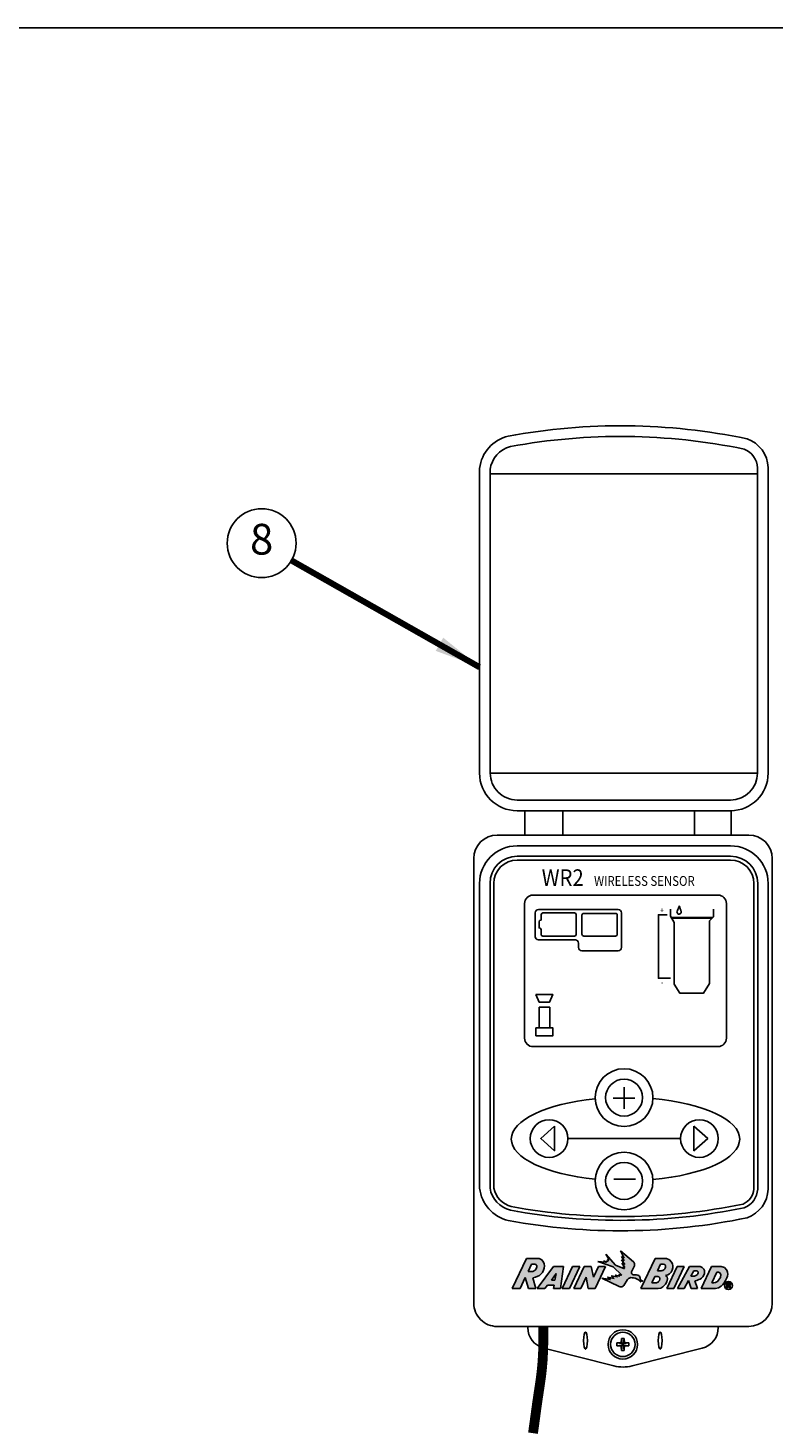
# Model space of a CAD drawing. Extents: x 0 to 16.5, y 0 to 10.4.
# Drawn here: x 4.8 to 7.8, y 4.7 to 10.4 of the extents above; entities that cross this region are included whole.
import ezdxf
from ezdxf.enums import TextEntityAlignment as Align

# ---------------------------------------------------------------- set-up
doc = ezdxf.new("R2010")
doc.units = 0
doc.header["$MEASUREMENT"] = 0
for name, color, linetype in [('image', 7, 'CONTINUOUS'), ('text_bubbles', 6, 'CONTINUOUS'), ('title', 4, 'CONTINUOUS')]:
    doc.layers.add(name, color=color, linetype=linetype)
doc.styles.add('Arial', font='arial.ttf')
doc.styles.add('L100', font='romans.shx', dxfattribs={"height": 0.1})
doc.styles.add('L200', font='arial.ttf', dxfattribs={"height": 0.2})
doc.styles.add('L80', font='romans__.ttf', dxfattribs={"height": 0.08})
doc.styles.add('name', font='ariali.ttf')
doc.styles.add('ROMANS', font='Romans.shx')
doc.linetypes.add('z_Water', pattern='A,0,-0.238769,["(",ROMANS,S=0.2,R=90,X=0,Y=-0.105169],-0.066299', length=0.305068)
doc.dimstyles.get("Standard").update_dxf_attribs({"dimtxt": 0.18, "dimasz": 0.18, "dimexe": 0.18, "dimexo": 0.0625, "dimgap": 0.09, "dimtad": 0, "dimtih": 1, "dimtoh": 1, "dimdec": 4, "dimzin": 0, "dimdsep": 46, "dimtxsty": 'Standard', "dimcen": 0.09, "dimadec": 0, "dimazin": 0, "dimtfac": 1, "dimtdec": 4, "dimtofl": 0, "dimtmove": 2, "dimatfit": 3, "dimfxl": 1, "dimtolj": 1, "dimtzin": 0, "dimarcsym": 0})

# ---------------------------------------------------------------- blocks, each defined once
blk = doc.blocks.new('titleblock')
at = {"layer": 'title'}
blk.add_lwpolyline([(0, 0), (16.48999999999999, 1.110223024625157e-16), (16.48999999999999, 10.44), (0, 10.44)], close=True, dxfattribs=at)
at = {"layer": 'title', "style": 'L200'}
for tag, p in [('TITLE1', (1.231442370514484, 1.343712302746751)), ('TITLE2', (1.231442370514484, 0.9842270964783675)), ('TITLE3', (2.713645751168313, 0.5927927664583189)), ('TITLE4', (2.713645751168313, 0.2692560808167742))]:
    blk.add_attdef(tag, p, '', height=0.2, dxfattribs=at)
at = {"layer": 'title', "color": 7, "style": 'L80'}
blk.add_attdef('REVISED', text='', height=0.08, dxfattribs=at).set_placement((8.261024353775904, 0.9696027915446399), align=Align.RIGHT)
at = {"layer": 'title', "style": 'L200'}
blk.add_attdef('D', text='', height=0.2, dxfattribs=at).set_placement((0.6064423705144839, 0.8842270964783673), align=Align.MIDDLE)
at = {"layer": 'title', "color": 7}
for tag, p, height, style in [('SCALE', (1.231442370514484, 0.7005637793954894), 0.1, 'L100'), ('DWG-NAME', (0.2639423705144838, 0.0847116480207214), 0.08, 'L80')]:
    blk.add_attdef(tag, p, '', height=height, dxfattribs=dict(at, style=style))

msp = doc.modelspace()

# ---------------------------------------------------------------- hatches: boundary and pattern name
at = {"layer": 'image', "linetype": 'Continuous'}
h = msp.add_hatch(color=256, dxfattribs=at)
h.paths.add_polyline_path([(6.889887636212038, 5.362085117461), (6.895614210266329, 5.366710426571856), (6.902221795986989, 5.37419902399243), (6.907177484971514, 5.382899011695622), (6.909930645376896, 5.392039505869098), (6.91070153044666, 5.401620505238668), (6.909930645376896, 5.409549607872098), (6.907177484971514, 5.416707825435765), (6.89979901418109, 5.425187559878667), (6.889557256355136, 5.43069388196362), (6.837137076959515, 5.43069388196362), (6.778990323509605, 5.308233294556), (6.811367492466179, 5.308233294556), (6.832511766557705, 5.353054749900902), (6.845396559449847, 5.308233294556), (6.875571199810516, 5.308233294556), (6.862906661452849, 5.352724371318189), (6.87369905110504, 5.354706646653808), (6.883830682300848, 5.358450945372477)])
h.paths.add_polyline_path([(6.844515547749943, 5.378273702567999), (6.858281351051039, 5.407347079292951), (6.870945890699657, 5.407347079292956), (6.875901579684182, 5.406025562396954), (6.879205371899038, 5.401620505238668), (6.879756004999463, 5.396444563027384), (6.87667246473718, 5.388735712363287), (6.872597786178373, 5.383229391552524), (6.863787671861802, 5.378493954537335)], flags=16)
for points in [[(7.296694659615957, 5.358450945372477), (7.294161751179908, 5.361314232391239), (7.290968084304243, 5.363186381113476), (7.285131383619811, 5.364728151236237), (7.279404809582289, 5.364728151236237), (7.276321270594192, 5.364507898009478), (7.273237730331909, 5.364728151236237), (7.270264316683004, 5.365168657723286), (7.267621281616814, 5.366710426571856), (7.265639006281193, 5.369243335024667), (7.264427616015338, 5.37199649543005), (7.264537742628717, 5.374749655818665), (7.265308627698479, 5.377172437641331), (7.275880764107145, 5.397986333150143), (7.276431395933384, 5.399858481872382), (7.276982029033814, 5.401510378625289), (7.277532660860054, 5.404704044226765), (7.277532660860054, 5.407347079292956), (7.27698202903381, 5.41032049294186), (7.275990890720525, 5.413514158543336), (7.274338993984385, 5.415826813735857), (7.272356718632002, 5.418029342315002), (7.219936539236381, 5.461969787267718), (7.234913732803333, 5.433006537156141), (7.224561849638192, 5.43862298459705), (7.234913732803333, 5.421333135820809), (7.224561849638192, 5.42595844494843), (7.237446641256145, 5.406245814366287), (7.22555298667729, 5.411972388420574), (7.237446641256145, 5.394682539644332), (7.23028842369248, 5.399417976659523), (7.236014997730001, 5.388735712363287), (7.200223908654237, 5.404043285787143), (7.160468267633048, 5.447983730723097), (7.172251795598525, 5.428381226771096), (7.166525221544241, 5.429482490423572), (7.172251795598525, 5.422654652716808), (7.167075853370477, 5.42375591636929), (7.169829015050048, 5.420231870894144), (7.163001176069093, 5.421333135820809), (7.165093578034858, 5.416597698805619), (7.151107521490236, 5.421333135820809), (7.158265739053904, 5.415496435153143), (7.128091098676473, 5.419130607241666), (7.189872024214905, 5.396995194853623), (7.225222608077809, 5.363626887583761), (7.213218826885571, 5.36560916291938), (7.216632745747336, 5.359662335638331), (7.197801126848333, 5.363186381113479), (7.207161872974382, 5.356358543406712), (7.181722668354718, 5.360983852534336), (7.194497334616715, 5.350191462882142), (7.166525221544241, 5.354926899897334), (7.179189761192859, 5.345566152480332), (7.14427968380024, 5.351623106391525), (7.214320091812239, 5.317704167312188), (7.218064389256718, 5.316272523802809), (7.221918814588767, 5.315501638733044), (7.225112481464429, 5.315501638733044), (7.228245377681848, 5.316492775755378), (7.231279560714812, 5.318364925751807), (7.233812469150855, 5.32111808615719), (7.24878966271781, 5.345896532337237), (7.252093456223621, 5.349200324568857), (7.255947881555668, 5.351623106391525), (7.261454202366433, 5.353054749900902), (7.267511156277621, 5.352944623287526), (7.27345798228448, 5.352173738217761), (7.279294682952147, 5.350742094708382), (7.28502125828062, 5.348759819372763), (7.290747832334908, 5.34611678558076), (7.293831372597195, 5.343804130388238), (7.296584533002578, 5.341381348565571), (7.302200980426719, 5.334223131001902), (7.300218705091099, 5.33994970505619), (7.310570589530432, 5.338958568017093), (7.299117440164435, 5.345896532337237), (7.299557946634714, 5.348649692742617), (7.299668073264861, 5.351843359635046), (7.298676934951573, 5.355257278480048)], [(7.053865886749708, 5.397986333150143), (7.024792510024756, 5.397986333150143), (6.982834340424425, 5.308233294556), (7.011907717149377, 5.308233294556)], [(7.100669617447002, 5.397986333150143), (7.071596240722046, 5.397986333150143), (7.029638072395901, 5.308233294556), (7.058601322490711, 5.308233294556), (7.080406355038619, 5.354926899897334), (7.087674699215667, 5.308233294556), (7.116748075940619, 5.308233294556), (7.158926498784478, 5.397986333150143), (7.129742995429377, 5.397986333150143), (7.109479731746807, 5.354926899897334)], [(7.479394402439249, 5.397986333150143), (7.450100772470771, 5.397986333150143), (7.408142604144627, 5.308233294556), (7.437326107482959, 5.308233294556)]]:
    msp.add_hatch(color=256, dxfattribs=at).paths.add_polyline_path(points)
h = msp.add_hatch(color=256, dxfattribs=at)
h.paths.add_polyline_path([(7.402966661916578, 5.326073775141714), (7.409023615827767, 5.33598515438495), (7.411336269746103, 5.347768681059478), (7.409574247654008, 5.356578795376048), (7.403737546986341, 5.361754737604098), (7.412107154815863, 5.364507898009478), (7.419485625623057, 5.369133208394523), (7.425542579517483, 5.375740794131952), (7.429617256818864, 5.384000276622286), (7.432370418498436, 5.392590137695334), (7.433141302294008, 5.401179998768384), (7.431599533428671, 5.408668596188955), (7.428075486696105, 5.415826813735857), (7.419155247023577, 5.426178698191954), (7.407481845688244, 5.43069388196362), (7.361559125416672, 5.43069388196362), (7.303302245353382, 5.308233294556), (7.373012273508482, 5.308233294556), (7.383474284577956, 5.310766201717858), (7.39283503072077, 5.316272523802809), (7.398231224901387, 5.320787706300285)])
h.paths.add_polyline_path([(7.346802183819054, 5.331580097226665), (7.359136343594006, 5.357900313546239), (7.371800883242625, 5.358010438885431), (7.37642619235348, 5.356358543406712), (7.379729985859289, 5.351843359635046), (7.379950237828626, 5.346887670650522), (7.378408468980053, 5.342042107021955), (7.37686669884053, 5.339509199843331), (7.375104675474247, 5.337416797894329), (7.372571768312389, 5.334663636214762), (7.36926797480658, 5.332681360879143), (7.365964182574959, 5.33191047580938), (7.362440135825628, 5.331580097226665)], flags=16)
h.paths.add_polyline_path([(7.370038859859574, 5.381247116216906), (7.382703399508197, 5.407347079292951), (7.395367937882628, 5.407347079292951), (7.399993248267672, 5.406025562396954), (7.403297040499291, 5.401620505238665), (7.403517293742816, 5.396334436397238), (7.401975523620056, 5.391378747412714), (7.400543880093911, 5.38906609222019), (7.398671731388431, 5.387083816884571), (7.396138822952389, 5.384330655205), (7.39283503072077, 5.382458506482765), (7.389531237214961, 5.38157749479962), (7.386007191739814, 5.381247116216903)], flags=16)
h = msp.add_hatch(color=256, dxfattribs=at)
h.paths.add_polyline_path([(6.987459650826233, 5.397986333150143), (6.94715337796204, 5.397986333150143), (6.880306636825704, 5.308233294556), (6.912243300569417, 5.308233294556), (6.922705311638897, 5.322219351083854), (6.949355906541182, 5.322329476439812), (6.946602746135802, 5.308343421169379), (6.975896376104281, 5.308233294556)])
h.paths.add_polyline_path([(6.938453390275612, 5.343363625175378), (6.958496400714658, 5.370014220077666), (6.953320458503375, 5.343363625175378)], flags=16)
h = msp.add_hatch(color=256, dxfattribs=at)
h.paths.add_polyline_path([(7.554610752679298, 5.356358543406714), (7.559015809837584, 5.362966129144143), (7.561218338399962, 5.369573714881572), (7.561658843612821, 5.376401552571572), (7.561218338399962, 5.382238253239239), (7.558905683207437, 5.387634448710809), (7.55273860268287, 5.393911654591335), (7.544368994853344, 5.397876206536761), (7.500758929774298, 5.397876206536761), (7.452523554293437, 5.308233294556), (7.479394402439249, 5.308233294556), (7.496904504442247, 5.340940843369475), (7.507586767464296, 5.308233294556), (7.532915846744769, 5.308233294556), (7.522233582448536, 5.340720590125954), (7.530933570134962, 5.342042107021955), (7.539413305868821, 5.345015520654094), (7.544699373436058, 5.347548429090141), (7.54899430523839, 5.350852221321761)])
h.paths.add_polyline_path([(7.506815882394533, 5.35933195705562), (7.518379158390676, 5.380696483116477), (7.528841168185963, 5.380806609729857), (7.53280572013139, 5.37970534607738), (7.535558880536773, 5.376401552571572), (7.535889260393677, 5.372767380483047), (7.53478799546701, 5.368912955151), (7.533796857170486, 5.366930679815381), (7.53280572013139, 5.365388909692619), (7.52994243311263, 5.362856002530764), (7.526969019463722, 5.361204105777858), (7.523995605814818, 5.359882588881858), (7.521132318796059, 5.35933195705562)], flags=16)
h = msp.add_hatch(color=256, dxfattribs=at)
h.paths.add_polyline_path([(7.635884055556348, 5.325082638102616), (7.641280251011157, 5.331580097226665), (7.647887836748587, 5.341491475195717), (7.65295365234649, 5.352173738217761), (7.655376434169156, 5.35933195705562), (7.656477697821633, 5.366820553202002), (7.655927065995394, 5.375740794131952), (7.65295365234649, 5.384000276622286), (7.642932147764062, 5.394131907818092), (7.629496723062445, 5.397986333150143), (7.590842346951153, 5.397986333150143), (7.547893040311725, 5.308233294556), (7.606149920375011, 5.308233294556), (7.618704333410254, 5.311647213400997), (7.629496723062445, 5.31902568420819)])
h.paths.add_polyline_path([(7.591282853438203, 5.331580097226665), (7.611876494429299, 5.374969909062189), (7.618153701584013, 5.374969909062189), (7.624651160691298, 5.372216748656811), (7.628835964606061, 5.366269921375762), (7.62751444771006, 5.353495256387951), (7.619365091849868, 5.342262360248714), (7.61606129961825, 5.338628188160188), (7.612537252868917, 5.335654774528049), (7.606700552201249, 5.332901614122665), (7.60042334633749, 5.331580097226665)], flags=16)
h = msp.add_hatch(color=256, dxfattribs=at)
h.paths.add_polyline_path([(7.662495590403902, 5.332583702613848), (7.651415286779272, 5.332583702986563), (7.651415286779272, 5.309680723622311), (7.655232402849557, 5.309680723622311), (7.655232402849557, 5.318693444291178), (7.659414199236453, 5.318693444291178), (7.665196527326812, 5.309680723622311), (7.669731701343893, 5.309680723622311), (7.663862250909141, 5.318829238397623, 0.9055632017337406)])
h.paths.add_polyline_path([(7.655232402849557, 5.328766586942898), (7.662495590676111, 5.328766586942898, -1.01132309606461), (7.662495590639483, 5.322510561399735), (7.655232402849557, 5.32251056235814)], flags=16)

# ---------------------------------------------------------------- linework, layer by layer
at = {"layer": 'image'}
for p, q in [((6.689844552231227, 8.624575762908632), (7.777345610132606, 8.624575762908632)), ((6.689844552231227, 7.406818342518433), (7.777345610132608, 7.406818342518433)), ((6.82995799639148, 7.253803499767868), (6.82995799639148, 7.154396724497216)), ((6.985031015320789, 7.253803499767868), (6.985031015320789, 7.154396724497216)), ((7.521611166207784, 7.253803499767868), (7.521611166207784, 7.154396724497216)), ((7.669822550945048, 7.253803499767868), (7.669822550945048, 7.154396724497216)), ((6.888232968169717, 6.36976341037512), (6.888232968169717, 6.453544987182093)), ((6.888232968169717, 6.453544987182093), (6.932651803229531, 6.453544987182093)), ((6.932651803229531, 6.453544987182093), (6.932651803229531, 6.36976341037512)), ((7.234368951396148, 6.128443176760287), (7.234368951396148, 6.039915870987505)), ((7.278632604282537, 6.084179523873898), (7.190105298509755, 6.084179523873898)), ((7.006049462094561, 5.919042047694438), (7.464488142593446, 5.919042047694438)), ((7.193475900816416, 5.753904568847288), (7.280373617904804, 5.753904568847288)), ((6.908092351164997, 5.06594427663466), (7.193388828319693, 4.993716698011813)), ((7.267015984638297, 4.993716698011813), (7.552312461792991, 5.06594427663466))]:
    msp.add_line(p, q, dxfattribs=at)
at = {"layer": 'image', "linetype": 'z_Water', "ltscale": 0.075}
msp.add_line((7.42599792956539, 6.820034771036587), (7.596080244442387, 6.819262871424693), dxfattribs=at)
at = {"layer": 'image', "linetype": 'Continuous'}
for p, q in [((6.837137076959515, 5.43069388196362), (6.778990323509605, 5.308233294556)), ((6.889557256355136, 5.43069388196362), (6.837137076959515, 5.43069388196362)), ((6.89979901418109, 5.425187559878667), (6.889557256355136, 5.43069388196362)), ((6.907177484971514, 5.416707825435765), (6.89979901418109, 5.425187559878667)), ((6.909930645376896, 5.409549607872098), (6.907177484971514, 5.416707825435765)), ((7.128091098676473, 5.419130607241666), (7.189872024214905, 5.396995194853623)), ((7.158265739053904, 5.415496435153143), (7.128091098676473, 5.419130607241666)), ((7.165093578034858, 5.416597698805619), (7.151107521490236, 5.421333135820809)), ((7.151107521490236, 5.421333135820809), (7.158265739053904, 5.415496435153143)), ((7.200223908654237, 5.404043285787143), (7.160468267633048, 5.447983730723097)), ((7.160468267633048, 5.447983730723097), (7.172251795598525, 5.428381226771096)), ((7.163001176069093, 5.421333135820809), (7.165093578034858, 5.416597698805619)), ((7.169829015050047, 5.420231870894144), (7.163001176069093, 5.421333135820809)), ((7.172251795598525, 5.428381226771096), (7.166525221544241, 5.429482490423577)), ((7.166525221544241, 5.429482490423577), (7.172251795598525, 5.422654652716812)), ((7.172251795598525, 5.422654652716812), (7.167075853370477, 5.42375591636929)), ((7.167075853370477, 5.42375591636929), (7.169829015050047, 5.420231870894144)), ((7.272356718632002, 5.418029342315002), (7.219936539236381, 5.461969787267718)), ((7.219936539236381, 5.461969787267718), (7.234913732803333, 5.433006537156141)), ((7.234913732803333, 5.433006537156141), (7.224561849638192, 5.43862298459705)), ((7.224561849638192, 5.43862298459705), (7.234913732803333, 5.421333135820809)), ((7.224561849638192, 5.42595844494843), (7.237446641256145, 5.406245814366287)), ((7.234913732803333, 5.421333135820809), (7.224561849638192, 5.42595844494843)), ((7.274338993984385, 5.415826813735857), (7.272356718632002, 5.418029342315002)), ((7.275990890720525, 5.413514158543336), (7.274338993984385, 5.415826813735857)), ((7.361559125416672, 5.43069388196362), (7.303302245353382, 5.308233294556)), ((7.407481845688244, 5.43069388196362), (7.361559125416672, 5.43069388196362)), ((7.419155247023577, 5.426178698191954), (7.407481845688244, 5.43069388196362)), ((7.428075486696105, 5.415826813735857), (7.419155247023577, 5.426178698191954)), ((7.431599533428671, 5.408668596188955), (7.428075486696105, 5.415826813735857)), ((6.844515547749943, 5.378273702567999), (6.858281351051039, 5.407347079292956)), ((6.863787671861802, 5.378493954537335), (6.844515547749943, 5.378273702567999)), ((6.858281351051039, 5.407347079292956), (6.870945890699657, 5.407347079292956)), ((6.872597786178373, 5.383229391552524), (6.863787671861802, 5.378493954537335)), ((6.870945890699657, 5.407347079292956), (6.875901579684182, 5.406025562396954)), ((6.87667246473718, 5.388735712363287), (6.872597786178373, 5.383229391552524)), ((6.87369905110504, 5.354706646653808), (6.883830682300848, 5.358450945372477)), ((6.875901579684182, 5.406025562396954), (6.879205371899038, 5.401620505238668)), ((6.879756004999463, 5.396444563027384), (6.87667246473718, 5.388735712363287)), ((6.879205371899038, 5.401620505238668), (6.879756004999463, 5.396444563027384)), ((6.94715337796204, 5.397986333150143), (6.880306636825704, 5.308233294556)), ((6.883830682300848, 5.358450945372477), (6.889887636212039, 5.362085117461)), ((6.889887636212039, 5.362085117461), (6.895614210266325, 5.366710426571856)), ((6.895614210266325, 5.366710426571856), (6.902221795986989, 5.374199023992425)), ((6.902221795986989, 5.374199023992425), (6.907177484971514, 5.382899011695622)), ((6.907177484971514, 5.382899011695622), (6.909930645376896, 5.392039505869095)), ((6.91070153044666, 5.401620505238668), (6.909930645376896, 5.409549607872098)), ((6.909930645376896, 5.392039505869095), (6.91070153044666, 5.401620505238668)), ((6.938453390275612, 5.343363625175378), (6.958496400714658, 5.370014220077666)), ((6.987459650826233, 5.397986333150143), (6.94715337796204, 5.397986333150143)), ((6.958496400714658, 5.370014220077666), (6.953320458503375, 5.343363625175378)), ((6.975896376104281, 5.308233294556), (6.987459650826233, 5.397986333150143)), ((7.024792510024756, 5.397986333150143), (6.982834340424425, 5.308233294556)), ((7.011907717149377, 5.308233294556), (7.053865886749708, 5.397986333150143)), ((7.053865886749708, 5.397986333150143), (7.024792510024756, 5.397986333150143)), ((7.071596240722046, 5.397986333150143), (7.029638072395901, 5.308233294556)), ((7.100669617447002, 5.397986333150143), (7.071596240722046, 5.397986333150143)), ((7.109479731746807, 5.354926899897334), (7.100669617447002, 5.397986333150143)), ((7.129742995429378, 5.397986333150143), (7.109479731746807, 5.354926899897334)), ((7.116748075940619, 5.308233294556), (7.158926498784478, 5.397986333150143)), ((7.158926498784478, 5.397986333150143), (7.129742995429378, 5.397986333150143)), ((7.207161872974382, 5.356358543406712), (7.181722668354718, 5.360983852534336)), ((7.181722668354718, 5.360983852534336), (7.194497334616715, 5.350191462882142)), ((7.189872024214905, 5.396995194853623), (7.225222608077809, 5.363626887583761)), ((7.216632745747336, 5.359662335638331), (7.197801126848333, 5.363186381113476)), ((7.197801126848333, 5.363186381113476), (7.207161872974382, 5.356358543406712)), ((7.236014997730001, 5.388735712363287), (7.200223908654237, 5.404043285787143)), ((7.213218826885571, 5.36560916291938), (7.216632745747336, 5.359662335638331)), ((7.225222608077809, 5.363626887583761), (7.213218826885571, 5.36560916291938)), ((7.237446641256145, 5.406245814366287), (7.22555298667729, 5.411972388420574)), ((7.22555298667729, 5.411972388420574), (7.237446641256145, 5.394682539644332)), ((7.23028842369248, 5.399417976659523), (7.236014997730001, 5.388735712363287)), ((7.237446641256145, 5.394682539644332), (7.23028842369248, 5.399417976659523)), ((7.264427616015338, 5.37199649543005), (7.264537742628717, 5.374749655818665)), ((7.265639006281193, 5.369243335024667), (7.264427616015338, 5.37199649543005)), ((7.264537742628717, 5.374749655818665), (7.265308627698479, 5.377172437641335)), ((7.265308627698479, 5.377172437641335), (7.275880764107145, 5.397986333150143)), ((7.267621281616814, 5.366710426571856), (7.265639006281193, 5.369243335024667)), ((7.270264316683004, 5.365168657723286), (7.267621281616814, 5.366710426571856)), ((7.273237730331909, 5.364728151236237), (7.270264316683004, 5.365168657723286)), ((7.276321270594195, 5.364507898009478), (7.273237730331909, 5.364728151236237)), ((7.275880764107145, 5.397986333150143), (7.276431395933384, 5.399858481872382)), ((7.276982029033814, 5.41032049294186), (7.275990890720525, 5.413514158543336)), ((7.279404809582289, 5.364728151236237), (7.276321270594195, 5.364507898009478)), ((7.276431395933384, 5.399858481872382), (7.276982029033814, 5.401510378625289)), ((7.277532660860054, 5.407347079292951), (7.276982029033814, 5.41032049294186)), ((7.276982029033814, 5.401510378625289), (7.277532660860054, 5.40470404422676)), ((7.277532660860054, 5.40470404422676), (7.277532660860054, 5.407347079292951)), ((7.285131383619813, 5.364728151236237), (7.279404809582289, 5.364728151236237)), ((7.290968084304243, 5.363186381113476), (7.285131383619813, 5.364728151236237)), ((7.294161751179908, 5.361314232391239), (7.290968084304243, 5.363186381113476)), ((7.296694659615957, 5.358450945372477), (7.294161751179908, 5.361314232391239)), ((7.298676934951573, 5.355257278480048), (7.296694659615957, 5.358450945372477)), ((7.346802183819054, 5.331580097226665), (7.359136343594006, 5.357900313546239)), ((7.359136343594006, 5.357900313546239), (7.371800883242625, 5.358010438885431)), ((7.370038859859574, 5.381247116216903), (7.382703399508197, 5.407347079292951)), ((7.386007191739814, 5.381247116216903), (7.370038859859574, 5.381247116216903)), ((7.371800883242625, 5.358010438885431), (7.37642619235348, 5.356358543406712)), ((7.382703399508197, 5.407347079292951), (7.395367937882628, 5.407347079292951)), ((7.389531237214961, 5.38157749479962), (7.386007191739814, 5.381247116216903)), ((7.39283503072077, 5.382458506482759), (7.389531237214961, 5.38157749479962)), ((7.396138822952389, 5.384330655205), (7.39283503072077, 5.382458506482759)), ((7.395367937882628, 5.407347079292951), (7.399993248267672, 5.406025562396954)), ((7.398671731388438, 5.387083816884571), (7.396138822952389, 5.384330655205)), ((7.400543880093911, 5.38906609222019), (7.398671731388438, 5.387083816884571)), ((7.399993248267672, 5.406025562396954), (7.403297040499291, 5.401620505238668)), ((7.401975523620056, 5.391378747412714), (7.400543880093911, 5.38906609222019)), ((7.403517293742816, 5.396334436397238), (7.401975523620056, 5.391378747412714)), ((7.403297040499291, 5.401620505238668), (7.403517293742816, 5.396334436397238)), ((7.403737546986341, 5.361754737604098), (7.412107154815863, 5.364507898009478)), ((7.409574247654008, 5.356578795376048), (7.403737546986341, 5.361754737604098)), ((7.450100772470771, 5.397986333150143), (7.408142604144627, 5.308233294556)), ((7.412107154815863, 5.364507898009478), (7.419485625623057, 5.369133208394523)), ((7.419485625623057, 5.369133208394523), (7.425542579517483, 5.375740794131952)), ((7.425542579517483, 5.375740794131952), (7.429617256818864, 5.384000276622286)), ((7.429617256818864, 5.384000276622286), (7.432370418498436, 5.392590137695334)), ((7.433141302294008, 5.401179998768384), (7.431599533428671, 5.408668596188955)), ((7.432370418498436, 5.392590137695334), (7.433141302294008, 5.401179998768384)), ((7.437326107482959, 5.308233294556), (7.479394402439249, 5.397986333150143)), ((7.479394402439249, 5.397986333150143), (7.450100772470771, 5.397986333150143)), ((7.500758929774298, 5.397876206536761), (7.452523554293437, 5.308233294556)), ((7.544368994853344, 5.397876206536761), (7.500758929774298, 5.397876206536761)), ((7.506815882394533, 5.35933195705562), (7.518379158390676, 5.380696483116477)), ((7.521132318796059, 5.35933195705562), (7.506815882394533, 5.35933195705562)), ((7.518379158390676, 5.380696483116477), (7.528841168185963, 5.380806609729857)), ((7.523995605814818, 5.359882588881858), (7.521132318796059, 5.35933195705562)), ((7.526969019463722, 5.361204105777858), (7.523995605814818, 5.359882588881858)), ((7.52994243311263, 5.362856002530764), (7.526969019463722, 5.361204105777858)), ((7.528841168185963, 5.380806609729857), (7.53280572013139, 5.37970534607738)), ((7.53280572013139, 5.365388909692619), (7.52994243311263, 5.362856002530764)), ((7.53280572013139, 5.37970534607738), (7.535558880536773, 5.376401552571572)), ((7.533796857170486, 5.366930679815381), (7.53280572013139, 5.365388909692619)), ((7.53478799546701, 5.368912955151), (7.533796857170486, 5.366930679815381)), ((7.535889260393677, 5.372767380483047), (7.53478799546701, 5.368912955151)), ((7.535558880536773, 5.376401552571572), (7.535889260393677, 5.372767380483047)), ((7.55273860268287, 5.393911654591335), (7.544368994853344, 5.397876206536761)), ((7.590842346951153, 5.397986333150143), (7.547893040311725, 5.308233294556)), ((7.558905683207437, 5.387634448710809), (7.55273860268287, 5.393911654591335)), ((7.554610752679298, 5.356358543406712), (7.559015809837584, 5.362966129144143)), ((7.561218338399962, 5.382238253239239), (7.558905683207437, 5.387634448710809)), ((7.559015809837584, 5.362966129144143), (7.561218338399962, 5.369573714881572)), ((7.561658843612821, 5.376401552571572), (7.561218338399962, 5.382238253239239)), ((7.561218338399962, 5.369573714881572), (7.561658843612821, 5.376401552571572)), ((7.629496723062445, 5.397986333150143), (7.590842346951153, 5.397986333150143)), ((7.591282853438203, 5.331580097226665), (7.611876494429299, 5.374969909062189)), ((7.611876494429299, 5.374969909062189), (7.618153701584013, 5.374969909062189)), ((7.618153701584013, 5.374969909062189), (7.624651160691298, 5.372216748656811)), ((7.624651160691298, 5.372216748656811), (7.628835964606061, 5.366269921375762)), ((7.628835964606061, 5.366269921375762), (7.62751444771006, 5.353495256387951)), ((7.642932147764062, 5.394131907818092), (7.629496723062445, 5.397986333150143)), ((7.65295365234649, 5.384000276622286), (7.642932147764062, 5.394131907818092)), ((7.655927065995394, 5.375740794131952), (7.65295365234649, 5.384000276622286)), ((7.65295365234649, 5.352173738217761), (7.655376434169156, 5.35933195705562)), ((7.655376434169156, 5.35933195705562), (7.656477697821633, 5.366820553202002)), ((7.656477697821633, 5.366820553202002), (7.655927065995394, 5.375740794131952)), ((6.778990323509605, 5.308233294556), (6.811367492466179, 5.308233294556)), ((6.811367492466179, 5.308233294556), (6.832511766557705, 5.353054749900906)), ((6.832511766557705, 5.353054749900906), (6.845396559449847, 5.308233294556)), ((6.845396559449847, 5.308233294556), (6.875571199810516, 5.308233294556)), ((6.862906661452849, 5.352724371318189), (6.87369905110504, 5.354706646653808)), ((6.875571199810516, 5.308233294556), (6.862906661452849, 5.352724371318189)), ((6.880306636825704, 5.308233294556), (6.912243300569422, 5.308233294556)), ((6.912243300569422, 5.308233294556), (6.922705311638897, 5.322219351083854)), ((6.922705311638897, 5.322219351083854), (6.949355906541182, 5.322329476439812)), ((6.953320458503375, 5.343363625175378), (6.938453390275612, 5.343363625175378)), ((6.949355906541182, 5.322329476439812), (6.946602746135802, 5.308343421169379)), ((6.946602746135802, 5.308343421169379), (6.975896376104281, 5.308233294556)), ((6.982834340424425, 5.308233294556), (7.011907717149377, 5.308233294556)), ((7.029638072395901, 5.308233294556), (7.058601322490711, 5.308233294556)), ((7.058601322490711, 5.308233294556), (7.080406355038619, 5.354926899897334)), ((7.080406355038619, 5.354926899897334), (7.087674699215667, 5.308233294556)), ((7.087674699215667, 5.308233294556), (7.116748075940619, 5.308233294556)), ((7.14427968380024, 5.351623106391525), (7.214320091812239, 5.317704167312188)), ((7.179189761192859, 5.345566152480332), (7.14427968380024, 5.351623106391525)), ((7.194497334616715, 5.350191462882142), (7.166525221544241, 5.354926899897334)), ((7.166525221544241, 5.354926899897334), (7.179189761192859, 5.345566152480332)), ((7.214320091812239, 5.317704167312188), (7.218064389256719, 5.316272523802809)), ((7.218064389256719, 5.316272523802809), (7.221918814588767, 5.315501638733044)), ((7.221918814588767, 5.315501638733044), (7.225112481464429, 5.315501638733044)), ((7.225112481464429, 5.315501638733044), (7.228245377681848, 5.316492775755378)), ((7.228245377681848, 5.316492775755378), (7.231279560714812, 5.318364925751807)), ((7.231279560714812, 5.318364925751807), (7.233812469150855, 5.32111808615719)), ((7.233812469150855, 5.32111808615719), (7.248789662717812, 5.345896532337237)), ((7.248789662717812, 5.345896532337237), (7.252093456223621, 5.349200324568855)), ((7.252093456223621, 5.349200324568855), (7.255947881555668, 5.351623106391525)), ((7.255947881555668, 5.351623106391525), (7.261454202366433, 5.353054749900902)), ((7.261454202366433, 5.353054749900902), (7.267511156277621, 5.352944623287526)), ((7.267511156277621, 5.352944623287526), (7.27345798228448, 5.352173738217761)), ((7.27345798228448, 5.352173738217761), (7.279294682952147, 5.350742094708382)), ((7.279294682952147, 5.350742094708382), (7.28502125828062, 5.348759819372763)), ((7.28502125828062, 5.348759819372763), (7.290747832334908, 5.34611678558076)), ((7.290747832334908, 5.34611678558076), (7.293831372597195, 5.343804130388238)), ((7.293831372597195, 5.343804130388238), (7.296584533002578, 5.341381348565571)), ((7.296584533002578, 5.341381348565571), (7.302200980426719, 5.334223131001902)), ((7.299668073264861, 5.351843359635046), (7.298676934951573, 5.355257278480048)), ((7.299117440164435, 5.345896532337237), (7.299557946634714, 5.348649692742617)), ((7.310570589530432, 5.338958568017093), (7.299117440164435, 5.345896532337237)), ((7.299557946634714, 5.348649692742617), (7.299668073264861, 5.351843359635046)), ((7.302200980426719, 5.334223131001902), (7.300218705091099, 5.33994970505619)), ((7.300218705091099, 5.33994970505619), (7.310570589530432, 5.338958568017093)), ((7.303302245353382, 5.308233294556), (7.373012273508482, 5.308233294556)), ((7.362440135825625, 5.331580097226665), (7.346802183819054, 5.331580097226665)), ((7.365964182574959, 5.33191047580938), (7.362440135825625, 5.331580097226665)), ((7.36926797480658, 5.332681360879143), (7.365964182574959, 5.33191047580938)), ((7.372571768312389, 5.334663636214762), (7.36926797480658, 5.332681360879143)), ((7.375104675474244, 5.337416797894331), (7.372571768312389, 5.334663636214762)), ((7.373012273508482, 5.308233294556), (7.383474284577956, 5.310766201717858)), ((7.37686669884053, 5.339509199843331), (7.375104675474244, 5.337416797894331)), ((7.37642619235348, 5.356358543406712), (7.379729985859289, 5.351843359635046)), ((7.378408468980053, 5.342042107021955), (7.37686669884053, 5.339509199843331)), ((7.379950237828626, 5.346887670650522), (7.378408468980053, 5.342042107021955)), ((7.379729985859289, 5.351843359635046), (7.379950237828626, 5.346887670650522)), ((7.383474284577956, 5.310766201717858), (7.39283503072077, 5.316272523802809)), ((7.39283503072077, 5.316272523802809), (7.398231224901387, 5.320787706300285)), ((7.398231224901387, 5.320787706300285), (7.402966661916578, 5.326073775141714)), ((7.402966661916578, 5.326073775141714), (7.409023615827767, 5.33598515438495)), ((7.408142604144627, 5.308233294556), (7.437326107482959, 5.308233294556)), ((7.409023615827767, 5.33598515438495), (7.411336269746103, 5.347768681059478)), ((7.411336269746103, 5.347768681059478), (7.409574247654008, 5.356578795376048)), ((7.452523554293437, 5.308233294556), (7.479394402439249, 5.308233294556)), ((7.479394402439249, 5.308233294556), (7.496904504442247, 5.340940843369475)), ((7.496904504442247, 5.340940843369475), (7.507586767464296, 5.308233294556)), ((7.507586767464296, 5.308233294556), (7.532915846744769, 5.308233294556)), ((7.522233582448536, 5.340720590125954), (7.530933570134962, 5.342042107021955)), ((7.532915846744769, 5.308233294556), (7.522233582448536, 5.340720590125954)), ((7.530933570134962, 5.342042107021955), (7.539413305868821, 5.345015520654094)), ((7.539413305868821, 5.345015520654094), (7.544699373436058, 5.347548429090141)), ((7.544699373436058, 5.347548429090141), (7.54899430523839, 5.350852221321761)), ((7.547893040311725, 5.308233294556), (7.606149920375011, 5.308233294556)), ((7.54899430523839, 5.350852221321761), (7.554610752679298, 5.356358543406712)), ((7.60042334633749, 5.331580097226665), (7.591282853438203, 5.331580097226665)), ((7.606700552201249, 5.332901614122665), (7.60042334633749, 5.331580097226665)), ((7.606149920375011, 5.308233294556), (7.618704333410251, 5.311647213400997)), ((7.612537252868917, 5.335654774528049), (7.606700552201249, 5.332901614122665)), ((7.61606129961825, 5.338628188160188), (7.612537252868917, 5.335654774528049)), ((7.619365091849868, 5.342262360248714), (7.61606129961825, 5.338628188160188)), ((7.618704333410251, 5.311647213400997), (7.629496723062445, 5.31902568420819)), ((7.62751444771006, 5.353495256387951), (7.619365091849868, 5.342262360248714)), ((7.629496723062445, 5.31902568420819), (7.635884055556348, 5.325082638102616)), ((7.635884055556348, 5.325082638102616), (7.641280251011157, 5.331580097226665)), ((7.641280251011157, 5.331580097226665), (7.647887836748587, 5.341491475195717)), ((7.647887836748587, 5.341491475195717), (7.65295365234649, 5.352173738217761)), ((7.662495590170284, 5.332583702613848), (7.651415286779272, 5.332583702986563)), ((7.651415286779272, 5.332583702986563), (7.651415286779272, 5.309680723622311)), ((7.651415286779272, 5.309680723622311), (7.655232402849557, 5.309680723622311)), ((7.655232402849557, 5.328766586942898), (7.655232402849557, 5.32251056235814)), ((7.662495590676111, 5.328766586942898), (7.655232402849557, 5.328766586942898)), ((7.662495590639483, 5.322510561399735), (7.655232402849557, 5.32251056235814)), ((7.655232402849557, 5.309680723622311), (7.655232402849557, 5.318693444291178)), ((7.655232402849557, 5.318693444291178), (7.659414199236453, 5.318693444291178)), ((7.659414199236453, 5.318693444291178), (7.665196527326812, 5.309680723622311)), ((7.669731701343893, 5.309680723622311), (7.66386225091255, 5.318829238392308)), ((7.665196527326812, 5.309680723622311), (7.669731701343893, 5.309680723622311)), ((7.20502010115519, 5.075599350979882), (7.226262195407259, 5.078260594599236)), ((7.205028151662367, 5.087237555842641), (7.22626654385842, 5.084546927153557)), ((7.223172943399097, 5.075175613499546), (7.226262195407259, 5.078260594599236)), ((7.22626654385842, 5.084546927153557), (7.22318156275875, 5.08763617916172)), ((7.22357156671818, 5.057022202403168), (7.226262195407259, 5.078260594599236)), ((7.223605300239083, 5.10578902140562), (7.22626654385842, 5.084546927153557)), ((7.22626654385842, 5.084546927153557), (7.226262195407259, 5.078260594599236)), ((7.232548527961583, 5.078256246148065), (7.226262195407259, 5.078260594599236)), ((7.22626654385842, 5.084546927153557), (7.232552876412752, 5.084542578702386)), ((7.232548527961583, 5.078256246148065), (7.232552876412752, 5.084542578702386)), ((7.235209771580934, 5.057014151895991), (7.232548527961583, 5.078256246148065)), ((7.253786920157646, 5.075565617458992), (7.232548527961583, 5.078256246148065)), ((7.232548527961583, 5.078256246148065), (7.235633509061257, 5.075166994139902)), ((7.235243505101824, 5.105780970898454), (7.232552876412752, 5.084542578702386)), ((7.235642128420915, 5.087627559802062), (7.232552876412752, 5.084542578702386)), ((7.253794970664822, 5.08720382232174), (7.232552876412752, 5.084542578702386))]:
    msp.add_line(p, q, dxfattribs=at)
at = {"layer": 'image', "flags": 128}
for points in [[(6.646317845670247, 8.647416668715904, -0.3153734039606018), (6.763351420019932, 8.77873448273546, -0.09758170965096825), (7.734888770060777, 8.767728221337814, -0.3091747972673767), (7.820872316693587, 8.650806503537888, -0.3007529073003958)], [(6.689547256616745, 8.642338065240098, -0.3129337968209838), (6.772404964153392, 8.736144164539835, -0.09714392228054257), (7.722915375491672, 8.725760920172503, -0.30089331098003), (7.777371335073264, 8.649310247505637, -0.30089331098003)], [(6.646317845670247, 8.647416668715904), (6.646317845670247, 7.406818342518433, 0.414213562373095), (6.799332688420812, 7.253803499767868), (7.667857473943024, 7.253803499767871, 0.4142135623730899), (7.820872316693587, 7.406818342518433), (7.820872316693587, 8.650806503537888)], [(6.689844552231227, 8.647416668715904), (6.689844552231227, 7.406818342518433, 0.4142135623730999), (6.799332688420812, 7.297330206328846), (7.667857473943024, 7.29733020632885, 0.4142135623730784), (7.777345610132608, 7.406818342518433), (7.777345610132606, 8.650806503537888)], [(6.646317845670247, 5.717108590007244), (6.646317845670247, 6.957706916204716, -0.414213562373095), (6.799332688420812, 7.110721758955281), (7.667857473943024, 7.110721758955277, -0.4142135623730899), (7.820872316693587, 6.957706916204716), (7.820872316693587, 5.713718755185258)], [(6.688861135056882, 5.717108590007244), (6.688861135056882, 6.957706916204716, -0.4142135623730951), (6.799332688420812, 7.068178469568645), (7.667857473943024, 7.068178469568641, -0.414213562373088), (7.778329027306951, 6.957706916204716), (7.778329027306951, 5.713718755185258)], [(6.704337796738992, 5.717108590007244), (6.704337796738992, 6.957706916204716, -0.414213562373095), (6.799332688420812, 7.052701807886534), (7.667857473943024, 7.052701807886534, -0.414213562373095), (7.762852365624841, 6.957706916204716), (7.762852365624841, 5.713718755185258)], [(7.459329028356641, 6.866578368735679, -0.00971135327821695), (7.451536547342037, 6.847002280851639, 1.49066486827821), (7.466898857204672, 6.842553171666532, 0.02217082938239183), (7.459329028356641, 6.866578368735679, -3.050181203501911)], [(6.646317845670247, 5.717108590007244, 0.3153734039606018), (6.763351420019932, 5.585790775987688, 0.09758170965096825), (7.734888770060777, 5.596797037385336, 0.3091747972673767), (7.820872316693587, 5.713718755185258, 0.3007529073003958)], [(6.688861135056882, 5.717108590007244, 0.2978916130153437), (6.772282485003586, 5.62740365937649, 0.09714524612571923), (7.723183881341648, 5.637815689838138, 0.2961902312733343), (7.778329027306951, 5.713718755185258, 0.2927524160535457)], [(6.704337796738992, 5.717108590007244, 0.2868381425315206), (6.775583965500356, 5.64253231462485, 0.09695855323041601), (7.718747594486855, 5.652701808420067, 0.28816026223077), (7.762852365624841, 5.713718755185258, 1.066955613246749)]]:
    msp.add_lwpolyline(points, format="xyb", dxfattribs=at)
at = {"layer": 'image'}
for points in [[(6.717908495550681, 7.154396724497216), (7.742496317407308, 7.154396724497216, -0.414213562373095), (7.837491209089128, 7.059401832815402), (7.837491209089128, 5.249391616179036, -0.414213562373095), (7.742496317407308, 5.154396724497216), (6.717908495550681, 5.154396724497216, -0.414213562373095), (6.622913603868863, 5.249391616179036), (6.622913603868863, 7.059401832815402, -0.414213562373095)], [(6.863793520091161, 6.910328926765724), (7.616967341084358, 6.910328926765724, -0.414213562373095), (7.650894088113581, 6.876402179736493), (7.650894088113581, 6.327306520492948, -0.414213562373095), (7.616967341084358, 6.293379773463736), (6.863793520091161, 6.293379773463736, -0.414213562373095), (6.829866773061942, 6.327306520492948), (6.829866773061942, 6.876402179736493, -0.414213562373095)], [(7.070656187582243, 6.743590686509568), (7.198946457160108, 6.743590686509568, 0.414213562373095), (7.206682203742663, 6.751326433092123), (7.206682203742663, 6.828195730510851, 0.414213562373095), (7.198946457160108, 6.835931477093409), (7.070656187582243, 6.835931477093409, 0.414213562373095), (7.06292044099969, 6.828195730510851), (7.06292044099969, 6.751326433092123, 0.414213562373095)]]:
    msp.add_lwpolyline(points, format="xyb", close=True, dxfattribs=at)
at = {"layer": 'image', "flags": 128}
for points in [[(7.210903777487598, 6.851321607078924), (6.885842451349715, 6.851321607078924, 0.414213562373095), (6.872949536273849, 6.838428692003054), (6.872949536273849, 6.741093466264553, 0.414213562373095), (6.885842451349715, 6.728200551188683), (7.036335932404214, 6.728200551188683, -0.414213562373095), (7.049228847480078, 6.715307636112817), (7.049228847480078, 6.696633084822649, 0.414213562373095), (7.062121762555947, 6.683740169746779), (7.210903777487598, 6.683740169746779, 0.414213562373095), (7.223796692563466, 6.696633084822649), (7.223796692563466, 6.838428692003054, 0.414213562373095)], [(6.904463072148614, 6.837920162831226), (7.032732181477009, 6.837920162831226, -0.414213562373095), (7.039608402029817, 6.831043942278418), (7.039608402029817, 6.750327573786164, -0.414213562373095), (7.032732181477009, 6.743451353233359), (6.903802969144154, 6.743451353233359, -0.414213562373095), (6.896926748591346, 6.750327573786164), (6.896926748591346, 6.770068616761085, 0.414213562373095), (6.890050528038538, 6.776944837313893), (6.888331475979042, 6.776944837313893), (6.888331475979042, 6.801844489419894, -0.414213562373095), (6.89520769653185, 6.808720709972706), (6.896926748591346, 6.808720709972706), (6.897589828869455, 6.831246268540442, -0.4056202456492267)]]:
    msp.add_lwpolyline(points, format="xyb", close=True, dxfattribs=at)
for points in [[(7.423078447857516, 6.85262315541255), (7.423078447857516, 6.824896495032151), (7.438687780939684, 6.798902747924371), (7.438687780939684, 6.547629875221977), (7.46123458855013, 6.511238632472311), (7.558359342779529, 6.511238632472311), (7.582640522100751, 6.551095712437975), (7.582640522100751, 6.805834417020998), (7.598249855182919, 6.821430663151515), (7.598249855182919, 6.85262315541255)], [(7.409203486486125, 6.830095245520779), (7.374516076900234, 6.830095245520779), (7.374516076900234, 6.57189070905712), (7.423078447857516, 6.57189070905712)]]:
    msp.add_lwpolyline(points, dxfattribs=at)
at = {"layer": 'image', "linetype": 'z_Water', "flags": 128}
msp.add_lwpolyline([(7.428630600776672, 6.815650663828174), (7.593350666326596, 6.816535581802372)], dxfattribs=at)
at = {"layer": 'image', "flags": 128}
for points in [[(6.875541874196477, 6.506078296661988), (6.944436380820665, 6.506078296661988), (6.931292034809836, 6.474830034666843), (6.888686220207306, 6.474830034666843)], [(6.951525406969754, 5.97011549641068), (6.951525406969754, 5.869671047268737), (6.895297471658747, 5.91989327183971)], [(7.519012197718252, 5.97011549641068), (7.519012197718252, 5.869671047268737), (7.575240133029259, 5.91989327183971)]]:
    msp.add_lwpolyline(points, close=True, dxfattribs=at)
at = {"layer": 'image'}
msp.add_lwpolyline([(6.875541874196477, 6.338062273781345), (6.944889645165185, 6.338062273781345), (6.944889645165185, 6.36976341037512), (6.875541874196477, 6.36976341037512)], close=True, dxfattribs=at)
at = {"layer": 'image', "linetype": 'Continuous'}
msp.add_lwpolyline([(7.662495590639483, 5.322510561399735, 1.01132309606461), (7.662495590676111, 5.328766586942898, 0.9999999688039845)], format="xyb", dxfattribs=at)
at = {"layer": 'image', "const_width": 0.04, "flags": 128}
msp.add_lwpolyline([(6.905757025093559, 5.154498748921235), (6.906018916287817, 5.10061067634758, -0.006647784738095771), (6.906014207549594, 5.100052484705037), (6.905021849162088, 5.054393846403295, -0.007849157357987), (6.904997186350364, 5.053735229262877), (6.902909161802519, 5.014469597500327, -0.008452601648999887), (6.902859498022375, 5.013761595402464), (6.899834390735615, 4.979052542446379, -0.007853118500092763), (6.899766825975545, 4.978396601684251), (6.895963219371298, 4.94640769980191, -0.005729123327792698), (6.895900947663449, 4.945930669733928), (6.891477425163142, 4.914825491192605, -0.002487107503796847), (6.891446992058, 4.91461887117717), (6.886567561051823, 4.882596584174145), (6.881401273931983, 4.847892762510224), (6.876021920671517, 4.80899439552006), (6.870238233615821, 4.76611660737777, -0.001140331414762274), (6.870225216671981, 4.766021739020402), (6.863802369104507, 4.71999134556245, -0.002781359588479032)], format="xyb", dxfattribs=at)
at = {"layer": 'image', "linetype": 'Continuous', "flags": 128}
for points in [[(7.20502010115519, 5.075599350979882), (7.204951538475138, 5.077051752796891), (7.204902829974953, 5.078506216477304), (7.204873998806683, 5.07996205068774), (7.204865058674301, 5.081418563443343), (7.20487601382723, 5.082875062436763), (7.204906859058287, 5.084330855367188), (7.204957579706157, 5.085785250269378), (7.205028151662367, 5.087237555842641)], [(7.20502010115519, 5.075599350979882), (7.207221259438613, 5.075520100147443), (7.209446771602277, 5.075448221724617), (7.211694194764604, 5.075383794610335), (7.213961061992954, 5.075326889524394), (7.216244885011477, 5.075277568929909), (7.218543156932435, 5.075235886964684), (7.220853355007939, 5.075201889381844), (7.223172943399097, 5.075175613499546)], [(7.22318156275875, 5.08763617916172), (7.220861940235729, 5.087613112365474), (7.2185516973367, 5.087582310884923), (7.216253369949763, 5.087543808529983), (7.213969480883682, 5.087497647563577), (7.211702537098695, 5.087443878655307), (7.209455026954688, 5.087382560825773), (7.207229417479784, 5.087313761381811), (7.205028151662367, 5.087237555842641)], [(7.223172943399097, 5.075175613499546), (7.223196010195338, 5.072855990976525), (7.22322681167589, 5.070545748077503), (7.223265314030835, 5.068247420690561), (7.223311474997233, 5.065963531624483), (7.223365243905505, 5.063696587839498), (7.223426561735041, 5.061449077695485), (7.223495361178999, 5.059223468220587), (7.22357156671818, 5.057022202403168)], [(7.223605300239083, 5.10578902140562), (7.223526049406631, 5.103587863122197), (7.223454170983814, 5.101362350958542), (7.223389743869527, 5.099114927796215), (7.223332838783593, 5.096848060567861), (7.223283518189103, 5.094564237549339), (7.223241836223879, 5.092265965628375), (7.223207838641038, 5.089955767552873), (7.22318156275875, 5.08763617916172)], [(7.223605300239083, 5.10578902140562), (7.225057702056086, 5.105857584085676), (7.226512165736496, 5.105906292585864), (7.227967999946928, 5.105935123754136), (7.22942451270254, 5.105944063886515), (7.230881011695962, 5.105933108733581), (7.232336804626375, 5.105902263502532), (7.233791199528566, 5.105851542854658), (7.235243505101824, 5.105780970898454)], [(7.235209771580934, 5.057014151895991), (7.235289022413381, 5.059215310179415), (7.2353609008362, 5.061440822343076), (7.235425327950491, 5.063688245505407), (7.235482233036425, 5.06595511273375), (7.235531553630915, 5.068238935752273), (7.235573235596135, 5.070537207673237), (7.23560723317898, 5.072847405748742), (7.235633509061257, 5.075166994139902)], [(7.235642128420915, 5.087627559802062), (7.235619061624671, 5.089947182325083), (7.235588260144121, 5.092257425224108), (7.235549757789176, 5.094555752611058), (7.235503596822779, 5.096839641677139), (7.235449827914509, 5.099106585462124), (7.23538851008497, 5.101354095606133), (7.23531971064101, 5.103579705081035), (7.235243505101824, 5.105780970898454)], [(7.235633509061257, 5.075166994139902), (7.23795313158428, 5.075190060936137), (7.240263374483302, 5.075220862416693), (7.242561701870248, 5.075259364771643), (7.244845590936329, 5.075305525738042), (7.247112534721316, 5.075359294646308), (7.249360044865321, 5.075420612475849), (7.251585654340229, 5.075489411919801), (7.253786920157646, 5.075565617458992)], [(7.253794970664822, 5.08720382232174), (7.251593812381399, 5.08728307315419), (7.249368300217736, 5.087354951577005), (7.24712087705541, 5.087419378691287), (7.244854009827058, 5.087476283777228), (7.242570186808535, 5.087525604371713), (7.240271914887575, 5.087567286336938), (7.237961716812071, 5.087601283919788), (7.235642128420915, 5.087627559802062)], [(7.253794970664822, 5.08720382232174), (7.253863533344875, 5.085751420504735), (7.253912241845059, 5.084296956824325), (7.25394107301333, 5.082841122613885), (7.253950013145712, 5.081384609858279), (7.253939057992778, 5.079928110864859), (7.253908212761726, 5.078472317934445), (7.253857492113855, 5.077017923032255), (7.253786920157646, 5.075565617458992)], [(7.235209771580934, 5.057014151895991), (7.23375736976393, 5.056945589215935), (7.232302906083516, 5.056896880715758), (7.230847071873079, 5.056868049547479), (7.229390559117473, 5.0568591094151), (7.227934060124051, 5.056870064568038), (7.226478267193636, 5.056900909799094), (7.225023872291443, 5.056951630446953), (7.22357156671818, 5.057022202403168)]]:
    msp.add_lwpolyline(points, dxfattribs=at)
at = {"layer": 'image'}
for centre, radius in [((7.234368951396148, 6.085881974832132), 0.1175674865509377), ((7.234368951396148, 6.085881974832132), 0.07497056809984216), ((6.929375013808523, 5.919042047694438), 0.07667444828603891), ((7.541162590879484, 5.919042047694438), 0.0766744482860389), ((7.234368951396148, 5.74661449222509), 0.1175674865509377), ((7.234368951396148, 5.74661449222509), 0.07497056809984216), ((7.229407535910005, 5.081401586650806), 0.05976456629461037), ((7.229407535910005, 5.081401586650806), 0.04967180184654296)]:
    msp.add_circle(centre, radius, dxfattribs=at)
at = {"layer": 'image', "linetype": 'Continuous'}
msp.add_circle((7.659265706318627, 5.321041491113363), 0.01648636662029587, dxfattribs=at)
msp.add_arc((7.662495590170284, 5.32563857374536), 0.006945128469153306, 281.3487202210002, 90.00001432390017, dxfattribs=at)
at = {"layer": 'image'}
for centre, radius, start, end in [((6.929408351391709, 5.150141751998799), 0.08685382388449892, 180.0000000000011, 255.7931164186847), ((7.530996461566284, 5.150141751998797), 0.08685382388449892, 284.2068835813128, 0), ((7.230202406478995, 5.139129078719609), 0.15, 255.7931164186866, 284.2068835813134)]:
    msp.add_arc(centre, radius, start, end, dxfattribs=at)
for start_param, end_param in [(4.981243050830485, 7.585325693815886), (8.096040361540442, 10.75335551063405)]:
    msp.add_ellipse((7.240380430587761, 5.917108588406633), major_axis=(-0.4647964650874052, 0), ratio=0.3649634927228207, start_param=start_param, end_param=end_param, dxfattribs=at)
msp.add_ellipse((7.077247522517096, 5.096688520614402), major_axis=(0, 0.0354109957827955), ratio=0.2203389192185926, dxfattribs=at)
at = {"layer": 'image', "extrusion": (0, 0, -1)}
msp.add_ellipse((7.381567549302911, 5.096688520614402), major_axis=(0, 0.0354109957827955), ratio=0.2203389192185926, dxfattribs=at)
at = {"layer": 'text_bubbles'}
msp.add_circle((5.759328034857319, 8.342790445628923), 0.1403071625777588, dxfattribs=at)

# ---------------------------------------------------------------- block references
at = {"layer": 'title'}
msp.add_blockref('titleblock', (0, 0), dxfattribs=at)

# ---------------------------------------------------------------- texts
at = {"layer": 'image', "style": 'name'}
for s, height, width, p in [('WR2', 0.06732314778564442, 0.9, (6.899277238671237, 6.94777938583872)), ('WIRELESS SENSOR', 0.0400299809078825, 0.85, (7.112342593871597, 6.94777938583872))]:
    msp.add_text(s, height=height, dxfattribs=dict(at, width=width)).set_placement(p)
at = {"layer": 'image', "style": 'ROMANS'}
for s, p in [('+', (7.380767650631094, 6.838042329288504)), ('-', (7.384474235136108, 6.544761301156138))]:
    msp.add_text(s, height=0.02103688489139644, dxfattribs=at).set_placement(p)
at = {"layer": 'text_bubbles', "style": 'ROMANS'}
msp.add_text('8', height=0.125, dxfattribs=at).set_placement((5.759328034857319, 8.342790445628923), align=Align.MIDDLE)

# ---------------------------------------------------------------- leaders
at = {"layer": 'text_bubbles'}
msp.add_leader([(6.646317845670247, 7.838782873607061), (5.880763380537047, 8.272809539868817)], dimstyle='Standard', override={"dimtxt": 0.125, "dimasz": 0.1875, "dimexe": 0.125, "dimexo": 0.125, "dimgap": 0.125, "dimtxsty": 'Arial', "dimdle": 0.125, "dimclrd": 256, "dimclre": 256, "dimclrt": 256, "dimatfit": 3, "dimlwd": 65535, "dimlwe": 65535}, dxfattribs=at)

doc.saveas('drawing.dxf')
